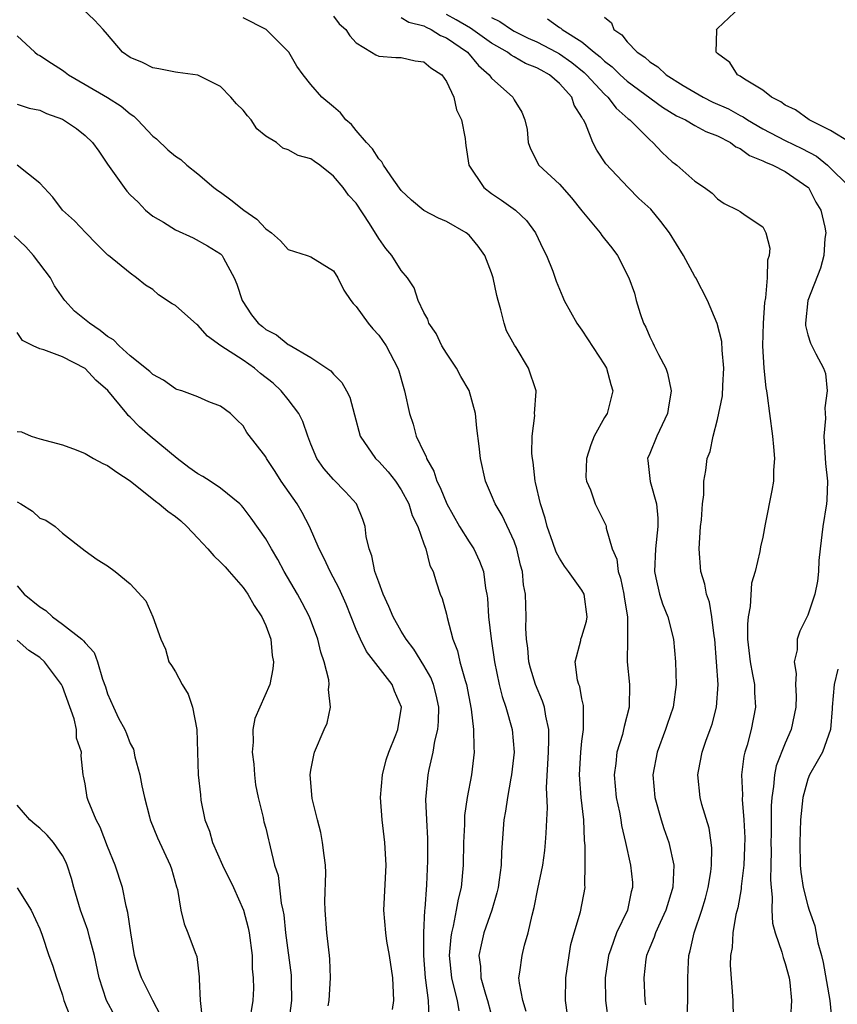
# Model space of a CAD drawing. Units: inches. Extents: x 2592000 to 2595000, y 1500000 to 1503000.
# Drawn here: x 2593633 to 2593706, y 1501241 to 1501328 of the extents above; entities that cross this region are included whole.
import ezdxf

# ---------------------------------------------------------------- set-up
doc = ezdxf.new("R2010")
doc.units = ezdxf.units.IN
doc.header["$MEASUREMENT"] = 0
doc.layers.add('LD25921500_2ft', color=60, linetype='Continuous')

msp = doc.modelspace()

# ---------------------------------------------------------------- linework, layer by layer
at = {"layer": 'LD25921500_2ft'}
for points, elevation in [([(2593678.045, 1501240.045), (2593677.754, 1501241), (2593677.458, 1501242.542), (2593677.424, 1501243), (2593677.513, 1501243.513), (2593677.694, 1501245), (2593677.921, 1501245.921), (2593678.242, 1501247), (2593678.576, 1501248.576), (2593678.755, 1501249.245), (2593679.104, 1501250.896), (2593679.521, 1501253), (2593679.699, 1501254.301), (2593679.781, 1501255), (2593679.816, 1501255.816), (2593679.894, 1501257), (2593679.938, 1501258.062), (2593679.864, 1501259.864), (2593680.038, 1501263), (2593680.08, 1501264.08), (2593680.068, 1501265), (2593679.799, 1501266.201), (2593679.68, 1501267), (2593679.513, 1501267.513), (2593678.877, 1501269), (2593678.445, 1501270.445), (2593678.303, 1501271), (2593678.214, 1501272.214), (2593678.093, 1501273), (2593678.028, 1501273.972), (2593678.067, 1501275), (2593677.986, 1501277), (2593677.822, 1501277.822), (2593677.724, 1501279), (2593677.562, 1501279.563), (2593677.24, 1501281), (2593677, 1501281.68), (2593675.948, 1501283.948), (2593675.308, 1501285), (2593675, 1501285.776), (2593674.468, 1501287), (2593674.003, 1501289), (2593673.902, 1501290.098), (2593673.697, 1501291.697), (2593673.575, 1501293), (2593673.018, 1501295.019), (2593672.284, 1501296.284), (2593671.895, 1501297), (2593671, 1501298.344), (2593670.591, 1501299), (2593670.083, 1501300.083), (2593669.432, 1501301), (2593669.348, 1501301.348), (2593669, 1501301.949), (2593668.499, 1501303), (2593668.13, 1501304.13), (2593667.543, 1501305), (2593667, 1501305.647), (2593666.154, 1501307), (2593665.62, 1501307.62), (2593665, 1501308.508), (2593664.177, 1501309.823), (2593663, 1501311.633), (2593662.343, 1501312.343), (2593661.851, 1501313), (2593661, 1501314.031), (2593659.777, 1501315), (2593659.31, 1501315.31), (2593659, 1501315.562), (2593657.861, 1501315.861), (2593657, 1501316.357), (2593656.51, 1501316.51), (2593655.942, 1501317), (2593655, 1501317.57), (2593654.219, 1501318.219), (2593653.696, 1501319), (2593653.374, 1501319.373), (2593653, 1501319.852), (2593652.419, 1501320.42), (2593651.911, 1501321), (2593651, 1501321.952), (2593649, 1501322.963), (2593647.211, 1501323.211), (2593647, 1501323.222), (2593645.531, 1501323.531), (2593645, 1501323.608), (2593644.075, 1501324.075), (2593643, 1501324.54), (2593642.311, 1501325), (2593641, 1501326.57), (2593640.621, 1501327), (2593639.838, 1501327.838), (2593638.818, 1501328.818)], 8940), ([(2593706.743, 1501317), (2593705, 1501318.076), (2593703.108, 1501319), (2593701.894, 1501319.894), (2593701, 1501320.315), (2593700.609, 1501320.609), (2593699.789, 1501321), (2593699, 1501321.644), (2593697.379, 1501322.621), (2593697, 1501322.886), (2593696.784, 1501323), (2593696.092, 1501324.092), (2593695, 1501324.884), (2593694.95, 1501324.95), (2593694.871, 1501325), (2593694.946, 1501326.946), (2593694.923, 1501327), (2593695, 1501327.089), (2593697, 1501328.991)], 8924), ([(2593681.725, 1501239.725), (2593681.54, 1501241), (2593681.56, 1501243), (2593681.855, 1501245), (2593682.024, 1501245.976), (2593682.297, 1501247), (2593682.863, 1501248.862), (2593683.285, 1501251), (2593683.255, 1501251.255), (2593683.289, 1501253), (2593683.288, 1501254.713), (2593683.219, 1501255.219), (2593683.157, 1501257), (2593682.925, 1501259), (2593682.775, 1501261), (2593682.89, 1501263), (2593683, 1501263.978), (2593683.14, 1501265), (2593683.127, 1501266.873), (2593683.148, 1501267), (2593683.139, 1501267.139), (2593683, 1501267.722), (2593682.805, 1501268.805), (2593682.724, 1501269), (2593682.619, 1501269.381), (2593682.399, 1501271), (2593682.888, 1501272.888), (2593682.902, 1501273), (2593683, 1501273.258), (2593683.398, 1501274.602), (2593683.472, 1501275), (2593683.193, 1501277), (2593683, 1501277.346), (2593681.814, 1501279), (2593681.459, 1501279.46), (2593681, 1501280.174), (2593680.709, 1501280.709), (2593680.424, 1501281.576), (2593679.917, 1501283), (2593679.736, 1501283.736), (2593679.325, 1501285), (2593678.894, 1501286.894), (2593678.858, 1501287), (2593678.681, 1501288.681), (2593678.606, 1501289), (2593678.555, 1501289.445), (2593678.595, 1501291), (2593678.825, 1501292.825), (2593678.811, 1501293), (2593678.939, 1501294.939), (2593678.931, 1501295), (2593678.26, 1501297), (2593677.17, 1501298.83), (2593677.035, 1501299.035), (2593676.326, 1501300.326), (2593676.097, 1501301), (2593675.831, 1501302.168), (2593675.572, 1501303), (2593675.46, 1501303.46), (2593675.144, 1501305), (2593675, 1501305.446), (2593674.403, 1501307), (2593673.817, 1501307.817), (2593673, 1501308.791), (2593672.752, 1501309), (2593671, 1501310.005), (2593670.298, 1501310.298), (2593669, 1501310.983), (2593667.903, 1501311.903), (2593667, 1501312.756), (2593666.33, 1501313.67), (2593665.422, 1501315), (2593665.291, 1501315.291), (2593665, 1501315.543), (2593664.442, 1501316.442), (2593663.917, 1501317), (2593663, 1501318.071), (2593662.584, 1501318.584), (2593662.107, 1501319), (2593661.614, 1501319.614), (2593661, 1501320.148), (2593659.962, 1501321), (2593659, 1501322.13), (2593658.303, 1501323), (2593657.764, 1501323.764), (2593657.043, 1501325), (2593655.038, 1501327), (2593653, 1501328.037)], 8938), ([(2593661, 1501328.176), (2593661.507, 1501327.507), (2593662.094, 1501327), (2593662.438, 1501326.438), (2593663, 1501325.83), (2593664.378, 1501325), (2593664.751, 1501324.751), (2593665, 1501324.65), (2593666.519, 1501324.519), (2593667, 1501324.532), (2593668.226, 1501324.226), (2593669, 1501324.132), (2593669.611, 1501323.611), (2593670.586, 1501323), (2593671, 1501322.412), (2593671.652, 1501321), (2593671.888, 1501319.888), (2593672.345, 1501319), (2593672.661, 1501317.339), (2593672.684, 1501317), (2593672.722, 1501316.722), (2593672.983, 1501315), (2593674.314, 1501313), (2593675, 1501312.486), (2593675.886, 1501311.886), (2593677.102, 1501311), (2593678.098, 1501310.098), (2593678.89, 1501309), (2593679.564, 1501307.564), (2593679.848, 1501307), (2593680.412, 1501305.589), (2593680.716, 1501304.716), (2593681.294, 1501303.294), (2593681.438, 1501303), (2593682.56, 1501301), (2593683, 1501300.378), (2593685, 1501297.321), (2593685.177, 1501297), (2593685.556, 1501295.556), (2593685.73, 1501295), (2593685.224, 1501293), (2593685, 1501292.644), (2593684.093, 1501291), (2593683.79, 1501290.21), (2593683.4, 1501289), (2593683.356, 1501287.356), (2593683.404, 1501287), (2593683.758, 1501286.242), (2593684.178, 1501285), (2593685.112, 1501283.112), (2593685.145, 1501283), (2593685.154, 1501282.846), (2593685.681, 1501281), (2593686.089, 1501280.089), (2593686.204, 1501279), (2593686.417, 1501278.417), (2593686.707, 1501277), (2593686.737, 1501276.736), (2593687.025, 1501274.975), (2593687.023, 1501273), (2593686.996, 1501271), (2593687.2, 1501269), (2593687.18, 1501267), (2593686.726, 1501265.274), (2593686.686, 1501265), (2593686.579, 1501264.579), (2593686.1, 1501263), (2593685.987, 1501261.987), (2593685.848, 1501261), (2593686.038, 1501259), (2593686.315, 1501257.685), (2593686.441, 1501257), (2593686.508, 1501256.507), (2593686.864, 1501255), (2593687.3, 1501253), (2593687.46, 1501251.46), (2593687.478, 1501251), (2593687.37, 1501250.63), (2593687.023, 1501249), (2593686.061, 1501247), (2593685.565, 1501245.566), (2593685.345, 1501245), (2593685.061, 1501243), (2593685.084, 1501241), (2593685.348, 1501239)], 8936), ([(2593667, 1501328.067), (2593667.671, 1501327.671), (2593669, 1501327.321), (2593669.199, 1501327.199), (2593669.656, 1501327), (2593670.469, 1501326.469), (2593671, 1501326.262), (2593672.869, 1501325), (2593673.827, 1501323.827), (2593674.786, 1501323), (2593675, 1501322.687), (2593676.877, 1501321), (2593677, 1501320.773), (2593677.685, 1501319.685), (2593677.955, 1501319), (2593678.137, 1501318.137), (2593678.237, 1501317), (2593678.432, 1501316.432), (2593679.186, 1501315), (2593681, 1501313.313), (2593682.083, 1501312.083), (2593683, 1501310.947), (2593684.615, 1501309), (2593684.766, 1501308.766), (2593685, 1501308.459), (2593685.655, 1501307.655), (2593686.148, 1501307), (2593687.158, 1501305), (2593687.643, 1501303.643), (2593687.808, 1501303), (2593688.143, 1501301.856), (2593688.458, 1501301), (2593688.644, 1501300.645), (2593689, 1501299.789), (2593689.267, 1501299.268), (2593689.382, 1501299), (2593689.775, 1501298.225), (2593690.434, 1501297), (2593690.57, 1501296.57), (2593690.904, 1501295), (2593690.618, 1501293.382), (2593690.567, 1501293), (2593689.622, 1501291), (2593689, 1501289.448), (2593688.8, 1501289), (2593688.833, 1501288.833), (2593689.038, 1501286.962), (2593689.598, 1501285), (2593689.717, 1501283.716), (2593689.73, 1501283), (2593689.504, 1501281), (2593689.422, 1501279), (2593689.554, 1501278.446), (2593689.86, 1501277), (2593690.126, 1501276.126), (2593690.594, 1501275), (2593691.099, 1501273), (2593691.276, 1501271), (2593691.336, 1501269), (2593691.08, 1501267), (2593690.542, 1501265.458), (2593690.401, 1501265), (2593689.646, 1501263), (2593689.278, 1501261), (2593689.453, 1501259), (2593690.008, 1501257), (2593690.244, 1501256.244), (2593690.688, 1501255), (2593691.13, 1501253), (2593691.051, 1501251.051), (2593691, 1501250.844), (2593690.44, 1501249), (2593689.923, 1501247.923), (2593689.509, 1501247), (2593689.394, 1501246.606), (2593689, 1501245.705), (2593688.719, 1501245), (2593688.666, 1501244.666), (2593688.467, 1501243), (2593688.555, 1501241), (2593688.617, 1501240.616)], 8934), ([(2593692.285, 1501239), (2593692.379, 1501241), (2593692.378, 1501243), (2593692.43, 1501244.43), (2593692.466, 1501245), (2593692.585, 1501245.415), (2593692.929, 1501247), (2593693.608, 1501249), (2593693.924, 1501250.076), (2593694.164, 1501251), (2593694.401, 1501252.401), (2593694.474, 1501253), (2593694.502, 1501254.502), (2593694.447, 1501255), (2593694.26, 1501256.26), (2593693.626, 1501258.374), (2593693.473, 1501259), (2593693.271, 1501261), (2593693.321, 1501261.321), (2593693.649, 1501263), (2593693.98, 1501263.981), (2593694.363, 1501265), (2593694.523, 1501265.477), (2593694.926, 1501267), (2593695.053, 1501269), (2593694.922, 1501271), (2593694.758, 1501273), (2593694.704, 1501273.296), (2593694.51, 1501275), (2593694.287, 1501276.287), (2593694.018, 1501277), (2593693.871, 1501277.871), (2593693.512, 1501279), (2593693.369, 1501281), (2593693.491, 1501283), (2593693.574, 1501283.574), (2593693.661, 1501285), (2593693.782, 1501285.782), (2593693.789, 1501287), (2593693.953, 1501287.953), (2593694.092, 1501289), (2593694.359, 1501289.641), (2593694.626, 1501291), (2593695, 1501292.46), (2593695.446, 1501294.554), (2593695.471, 1501295.471), (2593695.568, 1501297), (2593695.408, 1501298.592), (2593695.381, 1501299.381), (2593694.978, 1501300.978), (2593694.118, 1501303), (2593693.09, 1501305), (2593693, 1501305.131), (2593692.003, 1501307), (2593690.747, 1501309), (2593689.987, 1501309.987), (2593689.093, 1501311.093), (2593688.048, 1501312.048), (2593687.089, 1501313), (2593685.123, 1501315.123), (2593684.319, 1501316.319), (2593683.962, 1501317), (2593683.312, 1501318.688), (2593683.145, 1501319), (2593683.076, 1501319.076), (2593683, 1501319.246), (2593682.301, 1501320.301), (2593682.102, 1501321), (2593681, 1501322.223), (2593680.121, 1501323), (2593679.391, 1501323.391), (2593679, 1501323.621), (2593678.003, 1501324.003), (2593677, 1501324.583), (2593676.725, 1501324.725), (2593676.396, 1501325), (2593675, 1501325.795), (2593673.124, 1501327.124), (2593671.866, 1501327.866), (2593671, 1501328.35)], 8932), ([(2593675, 1501328.059), (2593675.715, 1501327.715), (2593676.763, 1501327), (2593677, 1501326.861), (2593678.249, 1501326.249), (2593679, 1501325.913), (2593680.759, 1501325), (2593681, 1501324.863), (2593682.093, 1501324.093), (2593683.205, 1501323.205), (2593683.41, 1501323), (2593685, 1501321.271), (2593685.301, 1501321), (2593686.03, 1501320.03), (2593687.104, 1501319.104), (2593687.249, 1501319), (2593689, 1501317.222), (2593689.287, 1501317), (2593690.113, 1501316.113), (2593691, 1501315.275), (2593691.154, 1501315.154), (2593691.403, 1501315), (2593693, 1501313.577), (2593693.862, 1501313), (2593694.525, 1501312.525), (2593695, 1501312.006), (2593695.592, 1501311.592), (2593696.811, 1501311), (2593697, 1501310.884), (2593697.436, 1501310.564), (2593699, 1501309.518), (2593699.289, 1501309), (2593699.628, 1501307.628), (2593699.568, 1501307), (2593699.424, 1501306.576), (2593699.389, 1501305), (2593699.239, 1501303.239), (2593699.161, 1501302.839), (2593699.051, 1501301), (2593698.994, 1501299), (2593699.098, 1501297), (2593699.277, 1501295.277), (2593699.338, 1501295), (2593699.395, 1501294.605), (2593699.59, 1501293), (2593699.858, 1501291), (2593699.967, 1501290.033), (2593700.05, 1501289), (2593699.969, 1501287.969), (2593699.948, 1501287), (2593699.81, 1501286.19), (2593699.208, 1501283.208), (2593699, 1501282.048), (2593698.822, 1501281.178), (2593698.76, 1501280.76), (2593698.347, 1501279), (2593698.023, 1501277.978), (2593697.907, 1501275.907), (2593697.715, 1501275), (2593697.652, 1501274.348), (2593697.661, 1501273), (2593697.884, 1501271), (2593698.111, 1501269.889), (2593698.263, 1501269), (2593698.282, 1501268.282), (2593698.379, 1501267), (2593697.995, 1501265), (2593697.618, 1501263.618), (2593697.423, 1501263), (2593697.34, 1501262.66), (2593697.14, 1501261), (2593697.208, 1501259.208), (2593697.196, 1501258.804), (2593697.345, 1501257), (2593697.406, 1501255.405), (2593697.399, 1501254.601), (2593697.329, 1501253), (2593697.102, 1501251.103), (2593697.095, 1501250.905), (2593696.792, 1501249.208), (2593696.637, 1501248.637), (2593696.369, 1501247), (2593696.307, 1501245.693), (2593696.148, 1501245), (2593696.134, 1501244.134), (2593696.371, 1501241), (2593696.446, 1501236.445)], 8930), ([(2593679.948, 1501327.948), (2593681, 1501327.186), (2593681.123, 1501327.123), (2593681.242, 1501327), (2593683, 1501325.91), (2593684.077, 1501325), (2593684.598, 1501324.598), (2593685, 1501324.196), (2593685.687, 1501323.687), (2593686.372, 1501323), (2593687, 1501322.431), (2593690.131, 1501320.131), (2593691.376, 1501319.375), (2593692.167, 1501319), (2593693, 1501318.512), (2593693.974, 1501317.974), (2593695, 1501317.592), (2593696.146, 1501317), (2593696.623, 1501316.623), (2593697, 1501316.465), (2593697.84, 1501315.84), (2593699, 1501315.379), (2593699.244, 1501315.244), (2593699.902, 1501315), (2593701, 1501314.443), (2593703, 1501313.053), (2593703.055, 1501313), (2593703.715, 1501311.715), (2593704.142, 1501311), (2593704.494, 1501309.505), (2593704.579, 1501309), (2593704.51, 1501308.51), (2593704.41, 1501307), (2593704.124, 1501305.876), (2593703.001, 1501303), (2593702.796, 1501301), (2593702.804, 1501300.804), (2593703, 1501299.976), (2593703.235, 1501299.235), (2593703.705, 1501298.295), (2593704.4, 1501297), (2593704.549, 1501296.548), (2593704.71, 1501295), (2593704.512, 1501293.488), (2593704.55, 1501292.55), (2593704.429, 1501291), (2593704.576, 1501288.576), (2593704.728, 1501287), (2593704.673, 1501285.327), (2593704.64, 1501285), (2593704.325, 1501283), (2593704.092, 1501281), (2593703.979, 1501279.979), (2593703.929, 1501279), (2593703.846, 1501278.154), (2593703.604, 1501277), (2593703, 1501275.131), (2593702.296, 1501273.705), (2593702.057, 1501273), (2593702.051, 1501272.051), (2593701.783, 1501271), (2593701.978, 1501269.978), (2593701.915, 1501269), (2593701.972, 1501267.972), (2593701.941, 1501267), (2593701.527, 1501265), (2593701, 1501263.797), (2593700.207, 1501261.793), (2593700.04, 1501261), (2593699.971, 1501259.971), (2593699.806, 1501259), (2593699.754, 1501258.246), (2593699.76, 1501255.76), (2593699.734, 1501255), (2593699.745, 1501254.255), (2593699.727, 1501253), (2593699.682, 1501251.683), (2593699.74, 1501251), (2593699.848, 1501250.152), (2593699.801, 1501249), (2593699.864, 1501247.864), (2593700.105, 1501247), (2593700.707, 1501245.293), (2593700.812, 1501244.812), (2593701, 1501244.288), (2593701.338, 1501243), (2593701.412, 1501242.588), (2593701.548, 1501241), (2593701.464, 1501239.464)], 8928), ([(2593685, 1501328.088), (2593685.603, 1501327.603), (2593685.827, 1501327), (2593686.534, 1501326.534), (2593687, 1501325.905), (2593687.876, 1501325), (2593688.557, 1501324.557), (2593689, 1501324.142), (2593689.715, 1501323.715), (2593690.445, 1501323), (2593691.954, 1501322.046), (2593693.725, 1501321), (2593694.583, 1501320.583), (2593695.971, 1501319.971), (2593697, 1501319.402), (2593697.275, 1501319.275), (2593697.662, 1501319), (2593699, 1501318.216), (2593701, 1501317.175), (2593702.464, 1501316.464), (2593703.779, 1501315.779), (2593704.752, 1501315), (2593706.738, 1501313)], 8926), ([(2593633, 1501326.442), (2593634.56, 1501325), (2593634.803, 1501324.803), (2593635, 1501324.703), (2593636.024, 1501324.024), (2593637, 1501323.403), (2593637.239, 1501323.239), (2593637.545, 1501323), (2593639, 1501322.121), (2593640.987, 1501320.987), (2593642.204, 1501320.205), (2593643, 1501319.535), (2593643.326, 1501319.326), (2593643.654, 1501319), (2593645, 1501317.568), (2593645.322, 1501317.322), (2593646.34, 1501316.34), (2593647, 1501315.797), (2593647.488, 1501315.488), (2593648.005, 1501315), (2593649, 1501314.232), (2593650.417, 1501313), (2593650.745, 1501312.745), (2593651, 1501312.598), (2593651.922, 1501311.922), (2593653.064, 1501311), (2593654.199, 1501310.199), (2593655, 1501309.352), (2593655.522, 1501309), (2593656.303, 1501308.303), (2593657, 1501307.525), (2593658.668, 1501307), (2593659, 1501306.866), (2593661, 1501305.635), (2593661.382, 1501305), (2593661.924, 1501303.924), (2593662.536, 1501303), (2593662.736, 1501302.736), (2593663, 1501302.471), (2593664.056, 1501301), (2593664.49, 1501300.49), (2593665, 1501299.936), (2593665.657, 1501299), (2593666.706, 1501297), (2593666.78, 1501296.78), (2593667.216, 1501295.216), (2593667.299, 1501295), (2593667.721, 1501293), (2593668.051, 1501292.051), (2593668.325, 1501291), (2593669, 1501289.581), (2593669.201, 1501289.201), (2593669.239, 1501289), (2593669.891, 1501287.891), (2593670.149, 1501287), (2593670.44, 1501286.44), (2593671.025, 1501285), (2593672.169, 1501283), (2593673, 1501281.641), (2593673.424, 1501281), (2593673.932, 1501279.931), (2593674.267, 1501279), (2593674.472, 1501277.528), (2593674.579, 1501277), (2593674.626, 1501276.626), (2593674.733, 1501275), (2593674.95, 1501273.05), (2593675.264, 1501271), (2593675.682, 1501269), (2593675.938, 1501267.938), (2593676.273, 1501267), (2593676.833, 1501265), (2593676.988, 1501263), (2593676.765, 1501261), (2593676.699, 1501260.699), (2593676.398, 1501259), (2593676.23, 1501257.77), (2593676.08, 1501257), (2593675.865, 1501254.135), (2593675.837, 1501253), (2593675.683, 1501251.682), (2593675.581, 1501251), (2593675.471, 1501250.528), (2593675.023, 1501249), (2593674.324, 1501247), (2593674.061, 1501245.939), (2593673.883, 1501245), (2593674.012, 1501244.012), (2593674.042, 1501243), (2593674.447, 1501241.553), (2593674.624, 1501241), (2593675.174, 1501239)], 8942), ([(2593633, 1501320.395), (2593634.041, 1501320.041), (2593635, 1501319.86), (2593635.576, 1501319.576), (2593637, 1501319.051), (2593638.232, 1501318.232), (2593639, 1501317.631), (2593639.657, 1501317), (2593640.222, 1501316.222), (2593641, 1501315.074), (2593642.459, 1501313), (2593642.697, 1501312.697), (2593643, 1501312.354), (2593643.7, 1501311.7), (2593644.368, 1501311), (2593645, 1501310.475), (2593645.949, 1501309.949), (2593647, 1501309.273), (2593648.567, 1501308.567), (2593649.841, 1501307.841), (2593651, 1501307.134), (2593651.068, 1501307.068), (2593651.131, 1501307), (2593651.258, 1501306.742), (2593652.215, 1501305), (2593652.456, 1501304.456), (2593652.909, 1501303), (2593653.747, 1501301.747), (2593654.316, 1501301), (2593654.702, 1501300.702), (2593655, 1501300.447), (2593655.955, 1501299.955), (2593657, 1501299.107), (2593657.077, 1501299.077), (2593659, 1501297.964), (2593660.767, 1501296.767), (2593661, 1501296.477), (2593661.729, 1501295.729), (2593662.145, 1501295), (2593662.439, 1501294.439), (2593662.866, 1501292.866), (2593663.349, 1501291), (2593664.721, 1501289), (2593665, 1501288.737), (2593665.838, 1501287.838), (2593666.49, 1501287), (2593667, 1501286.247), (2593667.672, 1501285), (2593667.972, 1501283.972), (2593668.464, 1501283), (2593669, 1501281.455), (2593669.174, 1501281), (2593669.533, 1501279.533), (2593669.815, 1501279), (2593670.086, 1501278.086), (2593670.456, 1501277), (2593670.622, 1501276.622), (2593671, 1501275.215), (2593671.058, 1501274.942), (2593671.569, 1501273), (2593671.979, 1501271.979), (2593672.199, 1501271), (2593672.645, 1501269.355), (2593672.772, 1501269), (2593673.193, 1501266.807), (2593673.401, 1501265), (2593673.412, 1501263.412), (2593673.452, 1501263), (2593673.212, 1501261), (2593672.838, 1501259), (2593672.611, 1501257.389), (2593672.597, 1501256.597), (2593672.524, 1501255), (2593672.484, 1501253), (2593672.29, 1501251), (2593672.032, 1501249.968), (2593671.875, 1501249), (2593671.598, 1501247.598), (2593671.436, 1501247), (2593671.379, 1501246.621), (2593671.234, 1501245), (2593671.435, 1501243), (2593671.605, 1501242.394), (2593671.95, 1501241), (2593672.09, 1501240.09)], 8944), ([(2593669.472, 1501239.471), (2593669.417, 1501241), (2593669.184, 1501242.816), (2593669.144, 1501243), (2593669.004, 1501245), (2593669.009, 1501247), (2593669.099, 1501249), (2593669.118, 1501249.118), (2593669.259, 1501251.259), (2593669.364, 1501253.364), (2593669.365, 1501255.365), (2593669.26, 1501257), (2593669.177, 1501258.823), (2593669.378, 1501261), (2593669.458, 1501261.458), (2593669.819, 1501263), (2593669.968, 1501263.968), (2593670.227, 1501265), (2593670.295, 1501265.705), (2593670.323, 1501267), (2593670.089, 1501268.088), (2593669.854, 1501269), (2593669.616, 1501269.616), (2593669, 1501270.687), (2593668.125, 1501272.125), (2593667.434, 1501273), (2593667, 1501273.72), (2593666.276, 1501275), (2593665.905, 1501275.905), (2593665.399, 1501277), (2593665, 1501278.057), (2593664.669, 1501279), (2593664.396, 1501280.396), (2593664.156, 1501281), (2593663.897, 1501282.103), (2593663.796, 1501283), (2593663.603, 1501283.603), (2593663.035, 1501285), (2593662.071, 1501286.071), (2593661, 1501287.16), (2593660.137, 1501288.137), (2593659.537, 1501289), (2593659, 1501290.267), (2593658.722, 1501291), (2593658.279, 1501292.279), (2593657.939, 1501293), (2593657, 1501294.229), (2593656.372, 1501295), (2593655.672, 1501295.672), (2593654.545, 1501296.545), (2593654.006, 1501297), (2593653, 1501297.714), (2593651.027, 1501299), (2593649.857, 1501299.857), (2593649, 1501300.82), (2593648.89, 1501300.89), (2593647, 1501302.566), (2593646.709, 1501302.709), (2593645.503, 1501303.503), (2593645, 1501303.99), (2593644.353, 1501304.353), (2593643.571, 1501305), (2593643, 1501305.431), (2593641.091, 1501307), (2593641.033, 1501307.033), (2593640.01, 1501308.01), (2593639.086, 1501309), (2593638.062, 1501310.062), (2593637.008, 1501311.008), (2593636.15, 1501312.151), (2593635, 1501313.39), (2593632.991, 1501315)], 8946), ([(2593666.219, 1501240.219), (2593666.33, 1501241), (2593666.327, 1501241.673), (2593666.247, 1501243), (2593665.968, 1501245), (2593665.736, 1501246.264), (2593665.63, 1501247), (2593665.459, 1501249), (2593665.65, 1501253), (2593665.541, 1501255), (2593665.297, 1501257), (2593665.162, 1501259), (2593665.325, 1501261), (2593665.67, 1501262.329), (2593665.895, 1501263), (2593666.524, 1501264.524), (2593666.704, 1501265), (2593667.022, 1501267), (2593666.409, 1501268.409), (2593666.187, 1501269), (2593663.914, 1501271.914), (2593663.377, 1501273), (2593663, 1501273.877), (2593662.118, 1501276.118), (2593661.511, 1501277.511), (2593660.708, 1501279), (2593660.165, 1501280.165), (2593659.723, 1501281), (2593658.869, 1501283), (2593658.231, 1501284.231), (2593657.788, 1501285), (2593656.376, 1501287), (2593655.848, 1501287.848), (2593655.079, 1501289), (2593655, 1501289.165), (2593653.326, 1501291.326), (2593653, 1501291.895), (2593652.429, 1501292.429), (2593651.895, 1501293), (2593651, 1501293.645), (2593649.964, 1501294.036), (2593649, 1501294.459), (2593647.557, 1501295), (2593647.131, 1501295.131), (2593647, 1501295.187), (2593645.946, 1501295.946), (2593645, 1501296.438), (2593644.729, 1501296.729), (2593643, 1501298.098), (2593642.017, 1501299), (2593641.51, 1501299.51), (2593641, 1501299.802), (2593640.345, 1501300.345), (2593639.382, 1501301), (2593638.064, 1501302.064), (2593637.218, 1501303), (2593637.123, 1501303.124), (2593636.291, 1501304.29), (2593635.947, 1501305), (2593634.431, 1501307), (2593633.762, 1501307.762), (2593632.724, 1501308.725)], 8948), ([(2593660.538, 1501240.538), (2593660.612, 1501241), (2593660.745, 1501243), (2593660.678, 1501244.678), (2593660.652, 1501245), (2593660.411, 1501247), (2593660.252, 1501249), (2593660.238, 1501249.762), (2593660.309, 1501252.309), (2593660.284, 1501253), (2593660.16, 1501253.84), (2593660.017, 1501255), (2593659.878, 1501255.878), (2593659.571, 1501257), (2593659.104, 1501258.896), (2593658.937, 1501261), (2593659, 1501261.406), (2593659.262, 1501262.738), (2593659.331, 1501263), (2593660.169, 1501265), (2593660.426, 1501265.574), (2593660.743, 1501267), (2593660.564, 1501268.564), (2593660.624, 1501269), (2593660.584, 1501269.416), (2593660.172, 1501271), (2593659.869, 1501271.869), (2593659.619, 1501273), (2593658.879, 1501275), (2593658.228, 1501276.228), (2593657.807, 1501277), (2593656.623, 1501279), (2593656.062, 1501280.062), (2593655.497, 1501281), (2593655, 1501281.905), (2593653.716, 1501283.716), (2593653, 1501284.665), (2593652.846, 1501284.846), (2593652.697, 1501285), (2593651, 1501286.371), (2593650.086, 1501287), (2593649.426, 1501287.426), (2593649, 1501287.65), (2593648.202, 1501288.202), (2593647.144, 1501289), (2593644.755, 1501291), (2593643.815, 1501291.815), (2593643, 1501292.668), (2593642.824, 1501292.824), (2593642.699, 1501293), (2593641.026, 1501295.026), (2593639.963, 1501295.963), (2593639, 1501296.992), (2593637, 1501298.015), (2593635.352, 1501298.648), (2593635, 1501298.734), (2593634.414, 1501299), (2593633.473, 1501299.473), (2593633, 1501300.185)], 8950), ([(2593633, 1501291.412), (2593633.368, 1501291.369), (2593634.231, 1501291), (2593635, 1501290.755), (2593637, 1501290.214), (2593638.223, 1501289.777), (2593639, 1501289.451), (2593639.736, 1501289), (2593640.569, 1501288.569), (2593641, 1501288.376), (2593641.804, 1501287.804), (2593643, 1501287.039), (2593645.226, 1501285.226), (2593645.569, 1501285), (2593646.343, 1501284.343), (2593647, 1501283.888), (2593647.481, 1501283.481), (2593648.001, 1501283), (2593649, 1501281.96), (2593649.872, 1501281), (2593650.394, 1501280.394), (2593651, 1501279.835), (2593651.402, 1501279.402), (2593651.77, 1501279), (2593653, 1501277.583), (2593653.414, 1501277), (2593653.979, 1501275.98), (2593654.667, 1501275), (2593655, 1501274.216), (2593655.44, 1501273), (2593655.556, 1501271.556), (2593655.676, 1501271), (2593655.631, 1501270.369), (2593655.359, 1501269), (2593654.031, 1501265.969), (2593653.846, 1501265), (2593653.878, 1501263.878), (2593653.785, 1501263), (2593653.945, 1501261.945), (2593654.016, 1501261), (2593654.104, 1501260.104), (2593654.322, 1501259), (2593654.774, 1501257.226), (2593654.796, 1501257), (2593654.836, 1501256.836), (2593655, 1501256.262), (2593655.244, 1501255.244), (2593655.318, 1501255), (2593655.387, 1501254.613), (2593655.787, 1501253), (2593656.09, 1501252.09), (2593656.369, 1501249.631), (2593656.521, 1501249), (2593656.596, 1501248.596), (2593656.754, 1501247), (2593657.239, 1501243.239), (2593657.253, 1501243), (2593657.242, 1501242.758), (2593657.271, 1501241), (2593657.02, 1501238.98)], 8952), ([(2593633, 1501285.181), (2593633.315, 1501285), (2593634.343, 1501284.343), (2593635, 1501283.722), (2593635.542, 1501283.542), (2593636.35, 1501283), (2593637, 1501282.409), (2593639, 1501280.824), (2593640.067, 1501280.067), (2593641, 1501279.502), (2593641.655, 1501279), (2593643, 1501277.914), (2593644.391, 1501276.391), (2593645.008, 1501275), (2593645.705, 1501273), (2593646.113, 1501272.113), (2593646.427, 1501271), (2593646.668, 1501270.668), (2593647, 1501270.126), (2593647.603, 1501269), (2593648.134, 1501268.134), (2593648.503, 1501267), (2593648.891, 1501265), (2593648.945, 1501263), (2593649.032, 1501261), (2593649.222, 1501259.222), (2593649.252, 1501258.748), (2593649.606, 1501257), (2593650.009, 1501256.009), (2593650.275, 1501255), (2593651.186, 1501253), (2593652.137, 1501251), (2593653.028, 1501249), (2593653.453, 1501247.453), (2593653.538, 1501247), (2593653.793, 1501245), (2593653.796, 1501243.796), (2593653.889, 1501243), (2593653.92, 1501242.08), (2593653.852, 1501241), (2593653.539, 1501239)], 8954), ([(2593633, 1501277.724), (2593633.613, 1501277), (2593635, 1501275.878), (2593635.534, 1501275.534), (2593636.112, 1501275), (2593637, 1501274.341), (2593638.725, 1501273), (2593638.873, 1501272.873), (2593639, 1501272.684), (2593639.821, 1501271.821), (2593640.106, 1501271), (2593640.547, 1501269.453), (2593640.799, 1501268.799), (2593641, 1501268.163), (2593641.515, 1501267), (2593641.975, 1501266.025), (2593642.512, 1501265), (2593642.666, 1501264.666), (2593643, 1501263.774), (2593643.278, 1501263.278), (2593643.407, 1501262.593), (2593643.853, 1501261), (2593644.017, 1501260.017), (2593644.257, 1501259), (2593644.715, 1501257.285), (2593644.775, 1501257), (2593645.407, 1501255.407), (2593646.552, 1501253), (2593646.656, 1501252.656), (2593647.086, 1501251.087), (2593647.176, 1501250.824), (2593647.484, 1501249), (2593647.783, 1501247.783), (2593648.113, 1501247), (2593648.751, 1501245.248), (2593648.896, 1501244.895), (2593649.112, 1501243.112), (2593649.095, 1501242.904), (2593649.207, 1501241), (2593649.379, 1501239.379)], 8956), ([(2593645.693, 1501239.693), (2593645.003, 1501241), (2593643.989, 1501243), (2593643.737, 1501243.737), (2593643.37, 1501245), (2593643.045, 1501247), (2593642.797, 1501248.797), (2593642.648, 1501249.352), (2593642.308, 1501251), (2593641.672, 1501253), (2593641, 1501254.66), (2593640.353, 1501256.353), (2593639.994, 1501257), (2593639.274, 1501258.725), (2593639.193, 1501259), (2593639, 1501260.201), (2593638.874, 1501260.874), (2593638.829, 1501261), (2593638.667, 1501262.667), (2593638.687, 1501263), (2593638.246, 1501264.246), (2593638.248, 1501265), (2593638.036, 1501265.964), (2593637, 1501268.813), (2593636.904, 1501269), (2593635.403, 1501271), (2593635, 1501271.375), (2593634.015, 1501272.015), (2593633, 1501272.927)], 8958), ([(2593705.656, 1501270.344), (2593705.344, 1501269), (2593705.149, 1501267), (2593705.152, 1501266.848), (2593704.997, 1501265), (2593704.287, 1501263), (2593703.837, 1501262.163), (2593703.146, 1501261), (2593703, 1501260.607), (2593702.55, 1501259), (2593702.357, 1501257), (2593702.276, 1501255), (2593702.325, 1501253), (2593702.382, 1501252.382), (2593702.599, 1501251), (2593703, 1501249.388), (2593703.121, 1501249), (2593703.612, 1501247.611), (2593703.897, 1501246.103), (2593704.203, 1501245), (2593704.357, 1501244.357), (2593704.955, 1501241), (2593705.135, 1501239.135)], 8926), ([(2593641.649, 1501239.649), (2593640.908, 1501241), (2593640.241, 1501243), (2593639.839, 1501245), (2593639.386, 1501246.614), (2593639.242, 1501247.241), (2593638.593, 1501249), (2593638.002, 1501251), (2593637.797, 1501251.797), (2593637.406, 1501253), (2593637.292, 1501253.291), (2593637, 1501253.837), (2593636.219, 1501255), (2593635.652, 1501255.652), (2593635, 1501256.264), (2593634.587, 1501256.588), (2593634.118, 1501257), (2593633, 1501258.321)], 8960), ([(2593633, 1501250.997), (2593634.244, 1501249), (2593635, 1501247.353), (2593635.203, 1501246.798), (2593635.81, 1501245), (2593636.125, 1501244.125), (2593636.47, 1501243), (2593637, 1501241.477), (2593637.134, 1501241), (2593637.661, 1501239.661)], 8962)]:
    msp.add_lwpolyline(points, dxfattribs=dict(at, elevation=elevation))

doc.saveas('drawing.dxf')
